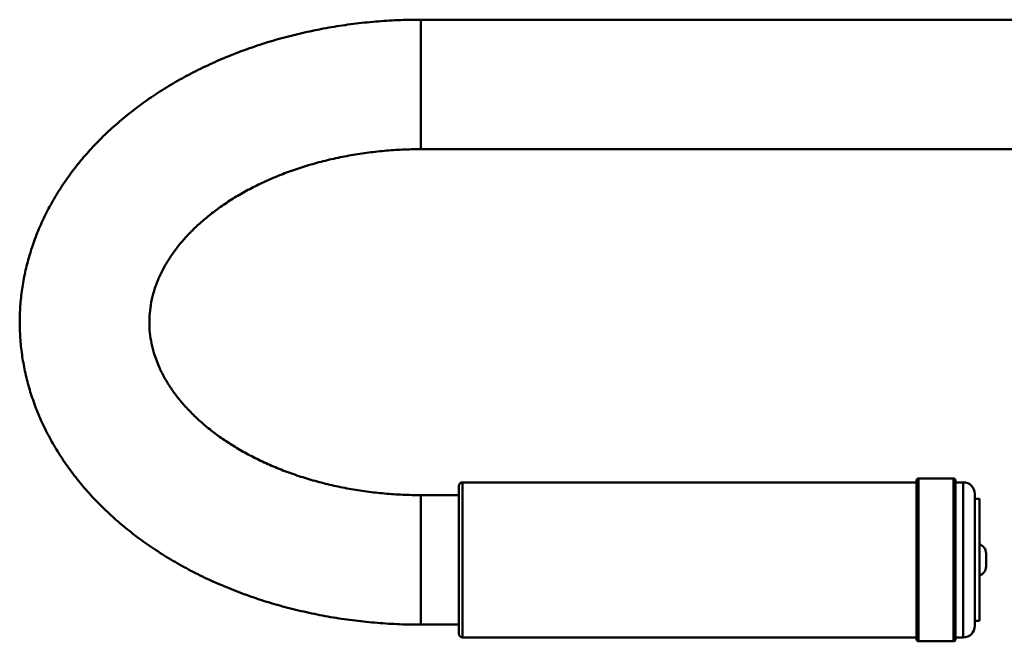
# Paper-space layout 'Лист1' of a CAD drawing. Units: millimetres. Extents: x -5147 to 1219, y 2784 to 8184.
# Drawn here: x -4147 to -3893, y 7890 to 8050 of the extents above; entities that cross this region are included whole.
import ezdxf

# ---------------------------------------------------------------- set-up
doc = ezdxf.new("R2010")
doc.units = ezdxf.units.MM

psp = doc.layouts.new('Лист1')

# ---------------------------------------------------------------- linework, layer by layer
at = {"color": 7, "linetype": 'Continuous', "lineweight": 50}
for p, q in [((-3834.37, 8050.41), (-4043.36, 8050.41)), ((-4043.36, 8017.01), (-3822.61, 8017.01)), ((-4033.61, 7924.54), (-4033.61, 7930.1)), ((-3915.61, 7931.1), (-4032.61, 7931.1)), ((-3915.61, 7925.6), (-3915.61, 7931.6)), ((-3906.11, 7932.1), (-3915.11, 7932.1)), ((-3905.61, 7931.6), (-3905.61, 7925.6)), ((-3903.61, 7931.1), (-3905.61, 7931.1)), ((-4033.61, 7927.8), (-4043.36, 7927.8)), ((-3900.61, 7928.1), (-3900.61, 7923.12)), ((-3915.61, 7890.6), (-3915.61, 7925.6)), ((-3905.61, 7925.6), (-3905.61, 7890.6)), ((-3899.41, 7926.85), (-3900.61, 7926.85)), ((-3899.41, 7895.35), (-3899.41, 7926.85)), ((-4033.61, 7892.1), (-4033.61, 7924.54)), ((-3900.61, 7923.12), (-3900.61, 7894.1)), ((-3897.71, 7909.4), (-3897.71, 7912.8)), ((-3900.61, 7895.35), (-3899.41, 7895.35)), ((-4043.36, 7894.4), (-4033.61, 7894.4)), ((-4032.61, 7891.1), (-3915.61, 7891.1)), ((-3915.11, 7890.1), (-3906.11, 7890.1)), ((-3905.61, 7891.1), (-3903.61, 7891.1))]:
    psp.add_line(p, q, dxfattribs=at)
at = {"color": 8, "linetype": 'Continuous', "lineweight": 50}
for p, q in [((-4043.36, 8045.52), (-4043.36, 8050.41)), ((-4043.36, 8017.01), (-4043.36, 8045.52)), ((-4032.61, 7931.1), (-4032.61, 7925.24)), ((-3915.11, 7932.1), (-3915.11, 7925.95)), ((-3906.11, 7925.95), (-3906.11, 7932.1)), ((-3903.61, 7925.24), (-3903.61, 7931.1)), ((-4043.36, 7927.8), (-4043.36, 7922.91)), ((-4032.61, 7925.24), (-4032.61, 7891.1)), ((-3915.11, 7925.95), (-3915.11, 7890.1)), ((-3906.11, 7890.1), (-3906.11, 7925.95)), ((-3903.61, 7891.1), (-3903.61, 7925.24)), ((-4043.36, 7922.91), (-4043.36, 7894.4))]:
    psp.add_line(p, q, dxfattribs=at)
at = {"color": 7, "linetype": 'Continuous', "lineweight": 50}
for centre, radius, start, end in [((-4032.61, 7930.1), 1, 90, 180), ((-3915.11, 7931.6), 0.5, 90, 180), ((-3906.11, 7931.6), 0.5, 0, 90), ((-3903.61, 7928.1), 3, 0, 90), ((-3900.12, 7912.8), 2.41, 0, 72.9385), ((-3900.12, 7909.4), 2.41, 287.0615, 360), ((-4032.61, 7892.1), 1, 180, 270), ((-3903.61, 7894.1), 3, 270, 360), ((-3915.11, 7890.6), 0.5, 180, 270), ((-3906.11, 7890.6), 0.5, 270, 0)]:
    psp.add_arc(centre, radius, start, end, dxfattribs=at)
for points, knots in [([(-4043.36, 8050.41), (-4044.4, 8050.41), (-4047.36, 8050.39), (-4052.23, 8050.17), (-4057.95, 8049.69), (-4063.62, 8048.97), (-4069.24, 8048.01), (-4074.78, 8046.82), (-4080.23, 8045.41), (-4085.57, 8043.76), (-4090.79, 8041.89), (-4095.87, 8039.8), (-4100.8, 8037.49), (-4105.55, 8034.98), (-4110.11, 8032.26), (-4114.47, 8029.34), (-4118.6, 8026.23), (-4122.5, 8022.95), (-4126.15, 8019.49), (-4129.53, 8015.88), (-4132.63, 8012.13), (-4135.45, 8008.25), (-4137.96, 8004.25), (-4140.17, 8000.16), (-4142.07, 7995.98), (-4143.65, 7991.74), (-4144.91, 7987.44), (-4145.85, 7983.11), (-4146.48, 7978.76), (-4146.78, 7974.39), (-4146.77, 7970.03), (-4146.43, 7965.68), (-4145.79, 7961.36), (-4144.84, 7957.08), (-4143.57, 7952.85), (-4142, 7948.68), (-4140.13, 7944.58), (-4137.96, 7940.57), (-4135.5, 7936.65), (-4132.75, 7932.84), (-4129.72, 7929.15), (-4126.41, 7925.59), (-4122.84, 7922.18), (-4119.02, 7918.92), (-4114.96, 7915.83), (-4110.68, 7912.92), (-4106.18, 7910.2), (-4101.48, 7907.67), (-4096.61, 7905.34), (-4091.58, 7903.23), (-4086.39, 7901.33), (-4081.08, 7899.65), (-4075.66, 7898.2), (-4070.14, 7896.98), (-4064.54, 7895.99), (-4058.87, 7895.23), (-4053.17, 7894.71), (-4047.99, 7894.44), (-4044.72, 7894.41), (-4043.36, 7894.4)], [0, 0, 0, 0, 0.009847, 0.027943, 0.046045, 0.064154, 0.082273, 0.100404, 0.118547, 0.136704, 0.154874, 0.173057, 0.191249, 0.209446, 0.227639, 0.24582, 0.263977, 0.282097, 0.300165, 0.318165, 0.336081, 0.353897, 0.371601, 0.389186, 0.406646, 0.423983, 0.441206, 0.458325, 0.475357, 0.492324, 0.509249, 0.526155, 0.543061, 0.559992, 0.576971, 0.594019, 0.611154, 0.628391, 0.645738, 0.663199, 0.680773, 0.698455, 0.716235, 0.734101, 0.75204, 0.770037, 0.78808, 0.806154, 0.82425, 0.84236, 0.860474, 0.878588, 0.8967, 0.914806, 0.932908, 0.951005, 0.969099, 0.987192, 1, 1, 1, 1]), ([(-4043.36, 7927.8), (-4044.15, 7927.81), (-4046.5, 7927.82), (-4050.41, 7928), (-4055.04, 7928.42), (-4059.62, 7929.03), (-4064.12, 7929.84), (-4068.52, 7930.85), (-4072.8, 7932.04), (-4076.93, 7933.41), (-4080.91, 7934.95), (-4084.72, 7936.65), (-4088.33, 7938.49), (-4091.73, 7940.47), (-4094.91, 7942.56), (-4097.85, 7944.77), (-4100.56, 7947.07), (-4103.01, 7949.45), (-4105.21, 7951.9), (-4107.16, 7954.4), (-4108.84, 7956.96), (-4110.27, 7959.56), (-4111.43, 7962.19), (-4112.34, 7964.88), (-4112.98, 7967.61), (-4113.33, 7970.4), (-4113.4, 7973.25), (-4113.15, 7976.13), (-4112.59, 7979.01), (-4111.72, 7981.86), (-4110.56, 7984.66), (-4109.12, 7987.4), (-4107.41, 7990.06), (-4105.44, 7992.65), (-4103.21, 7995.17), (-4100.72, 7997.6), (-4097.99, 7999.93), (-4095.03, 8002.17), (-4091.83, 8004.28), (-4088.42, 8006.28), (-4084.8, 8008.13), (-4080.99, 8009.83), (-4077.01, 8011.38), (-4072.86, 8012.75), (-4068.58, 8013.95), (-4064.18, 8014.96), (-4059.69, 8015.77), (-4055.11, 8016.39), (-4050.48, 8016.81), (-4046.55, 8016.99), (-4044.18, 8017.01), (-4043.36, 8017.01)], [0, 0, 0, 0, 0.010307, 0.030571, 0.05083, 0.071075, 0.091301, 0.111505, 0.131682, 0.151831, 0.171952, 0.192044, 0.212113, 0.232165, 0.252212, 0.272266, 0.292349, 0.312492, 0.332733, 0.353126, 0.373738, 0.394649, 0.415957, 0.437765, 0.46017, 0.48322, 0.506852, 0.530829, 0.554653, 0.577959, 0.600607, 0.622618, 0.644092, 0.665146, 0.685887, 0.706401, 0.72676, 0.747016, 0.767209, 0.78737, 0.807517, 0.827664, 0.84782, 0.867992, 0.888182, 0.908392, 0.928621, 0.948866, 0.969124, 0.989389, 1, 1, 1, 1])]:
    psp.add_open_spline(points, degree=3, knots=knots, dxfattribs=at)

doc.saveas('drawing.dxf')
